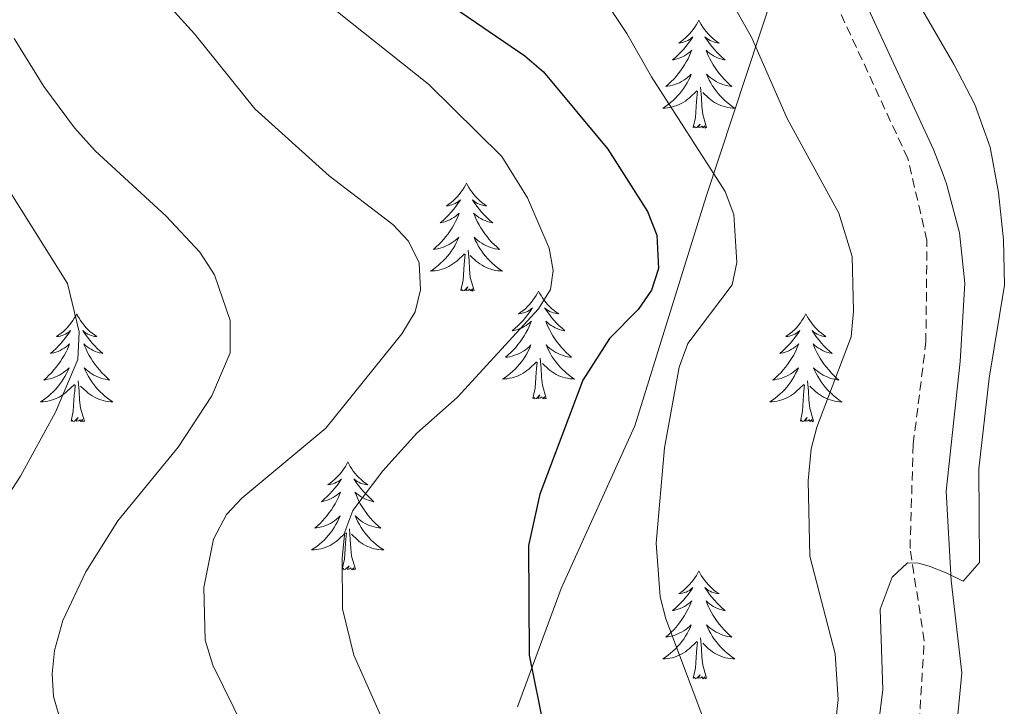
# Model space of a CAD drawing. Units: metres. Extents: x 616958 to 621463, y 4719772 to 4722818.
# Drawn here: x 619545 to 619654, y 4720400 to 4720476 of the extents above; entities that cross this region are included whole.
import ezdxf

# ---------------------------------------------------------------- set-up
doc = ezdxf.new("R2010")
doc.units = ezdxf.units.M
doc.header["$MEASUREMENT"] = 0
doc.linetypes.add('TRAZOSX2', pattern=[1.5, 1, -0.5])
for name, color, linetype, lineweight in [('Level 1', 19, 'Continuous', 0), ('Level 21', 19, 'Continuous', 0), ('Level 36', 19, 'Continuous', 40), ('Level 4', 36, 'Continuous', 30), ('Level 5', 36, 'Continuous', 0)]:
    doc.layers.add(name, color=color, linetype=linetype, lineweight=lineweight)

msp = doc.modelspace()

# ---------------------------------------------------------------- linework, layer by layer
at = {"layer": 'Level 1', "color": 19, "linetype": 'Continuous', "lineweight": 0, "ltscale": 0.5}
msp.add_polyline3d([(619636.76, 4720720.6, 775.71), (619604.41, 4720699.73, 767.49), (619584.62, 4720685.99, 761.12), (619575.85, 4720679.58, 758.02), (619577.91, 4720666.03, 756.14), (619590.87, 4720628.82, 757.9), (619603.27, 4720594.13, 766.42), (619614.72, 4720555.87, 768.03), (619623.6, 4720519.34, 764.98), (619627.59, 4720504.56, 764.66), (619628.91, 4720489.72, 763.65), (619628.49, 4720479.17, 761.56), (619621.07, 4720456.65, 753.78), (619613.2, 4720431.34, 753.23), (619605.05, 4720413.38, 751.23), (619600.24, 4720400.32, 749.21)], dxfattribs=at)
at = {"layer": 'Level 21', "color": 19, "linetype": 'TRAZOSX2', "lineweight": 0}
msp.add_polyline3d([(619644.6, 4720398.59, 766.04), (619645.15, 4720407.61, 765.23), (619643.58, 4720417.8, 765.23), (619643.93, 4720429.3, 764.42), (619645.33, 4720440.58, 764.42), (619645.45, 4720451.82, 763.6), (619643.33, 4720460.85, 763.6), (619632.8, 4720483.59, 763.6), (619622, 4720503.95, 764.42), (619612.24, 4720524.59, 764.42), (619606.51, 4720537.53, 766.04), (619604.87, 4720549.05, 766.04), (619607.16, 4720560.71, 766.04)], dxfattribs=at)
at = {"layer": 'Level 21', "color": 19, "linetype": 'Continuous', "lineweight": 0}
msp.add_polyline3d([(619648.67, 4720397.52, 766.08), (619649.29, 4720404.07, 765.92), (619648.11, 4720414.27, 765.14), (619647.58, 4720424.12, 764.89), (619649.12, 4720438.45, 764.33), (619649.63, 4720447.07, 763.53), (619649.05, 4720452.65, 763.31), (619647.61, 4720458.04, 763.25), (619647.22, 4720459.07, 763.27), (619646.18, 4720461.83, 763.6), (619635.49, 4720484.93, 763.6), (619624.69, 4720505.3, 764.42), (619614.97, 4720525.83, 764.42), (619609.43, 4720538.36, 766.04), (619607.92, 4720548.97, 766.04), (619610.14, 4720560.35, 766.04)], dxfattribs=at)
at = {"layer": 'Level 36', "color": 92, "linetype": 'Continuous', "lineweight": 0}
for points in [[(619620.27, 4720476.12), (619620.16, 4720475.9), (619620, 4720475.63), (619619.83, 4720475.36), (619619.65, 4720475.1), (619619.46, 4720474.86), (619619.25, 4720474.62), (619619.03, 4720474.39), (619618.8, 4720474.18), (619618.56, 4720473.97), (619618.31, 4720473.78), (619618.05, 4720473.6), (619618.25, 4720473.63), (619618.45, 4720473.67), (619618.65, 4720473.72), (619618.85, 4720473.79), (619619.04, 4720473.87), (619619.22, 4720473.97), (619619.39, 4720474.09), (619619.6, 4720474.28), (619619.56, 4720474.21), (619619.33, 4720473.87), (619619.08, 4720473.53), (619618.83, 4720473.2), (619618.56, 4720472.89), (619618.28, 4720472.58), (619617.99, 4720472.29), (619617.68, 4720472.01), (619617.37, 4720471.73), (619617.49, 4720471.76), (619617.74, 4720471.82), (619617.98, 4720471.89), (619618.22, 4720471.98), (619618.45, 4720472.08), (619618.67, 4720472.2), (619618.89, 4720472.33), (619619.1, 4720472.47), (619619.29, 4720472.63), (619619.48, 4720472.8), (619619.39, 4720472.58), (619619.24, 4720472.22), (619619.07, 4720471.86), (619618.88, 4720471.52), (619618.68, 4720471.18), (619618.47, 4720470.85), (619618.24, 4720470.52), (619618, 4720470.21), (619617.75, 4720469.91), (619617.49, 4720469.62), (619617.21, 4720469.34), (619616.93, 4720469.07), (619616.63, 4720468.81), (619616.82, 4720468.83), (619617.09, 4720468.88), (619617.35, 4720468.94), (619617.61, 4720469.02), (619617.87, 4720469.12), (619618.12, 4720469.22), (619618.36, 4720469.35), (619618.59, 4720469.49), (619618.82, 4720469.63), (619619.03, 4720469.8), (619619.24, 4720469.97), (619619.43, 4720470.16), (619619.29, 4720469.84)], [(619620.27, 4720476.12), (619620.38, 4720475.9), (619620.53, 4720475.63), (619620.7, 4720475.36), (619620.89, 4720475.1), (619621.08, 4720474.86), (619621.29, 4720474.62), (619621.51, 4720474.39), (619621.73, 4720474.18), (619621.97, 4720473.97), (619622.23, 4720473.78), (619622.49, 4720473.6), (619622.29, 4720473.63), (619622.08, 4720473.67), (619621.89, 4720473.72), (619621.69, 4720473.79), (619621.5, 4720473.87), (619621.32, 4720473.97), (619621.15, 4720474.09), (619620.94, 4720474.28), (619620.98, 4720474.21), (619621.21, 4720473.87), (619621.45, 4720473.53), (619621.71, 4720473.2), (619621.98, 4720472.89), (619622.26, 4720472.58), (619622.55, 4720472.29), (619622.85, 4720472.01), (619623.17, 4720471.73), (619623.04, 4720471.76), (619622.8, 4720471.82), (619622.55, 4720471.89), (619622.32, 4720471.98), (619622.09, 4720472.08), (619621.87, 4720472.2), (619621.65, 4720472.33), (619621.44, 4720472.47), (619621.25, 4720472.63), (619621.06, 4720472.8), (619621.15, 4720472.58), (619621.3, 4720472.22), (619621.47, 4720471.86), (619621.66, 4720471.52), (619621.86, 4720471.18), (619622.07, 4720470.85), (619622.3, 4720470.52), (619622.54, 4720470.21), (619622.79, 4720469.91), (619623.05, 4720469.62), (619623.33, 4720469.34), (619623.61, 4720469.07), (619623.91, 4720468.81), (619623.71, 4720468.83), (619623.45, 4720468.88), (619623.18, 4720468.94), (619622.93, 4720469.02), (619622.67, 4720469.12), (619622.42, 4720469.22), (619622.18, 4720469.35), (619621.95, 4720469.49), (619621.72, 4720469.63), (619621.51, 4720469.8), (619621.3, 4720469.97), (619621.11, 4720470.16), (619621.25, 4720469.84)], [(619619.29, 4720469.84), (619619.14, 4720469.51), (619618.97, 4720469.2), (619618.79, 4720468.9), (619618.59, 4720468.6), (619618.38, 4720468.31), (619618.15, 4720468.03), (619617.92, 4720467.77), (619617.67, 4720467.51), (619617.42, 4720467.26), (619617.15, 4720467.03), (619616.87, 4720466.81), (619616.58, 4720466.6), (619616.29, 4720466.41), (619616.55, 4720466.41), (619616.82, 4720466.44), (619617.08, 4720466.48), (619617.34, 4720466.54), (619617.59, 4720466.61), (619617.84, 4720466.7), (619618.09, 4720466.8), (619618.33, 4720466.92), (619618.55, 4720467.05), (619618.78, 4720467.19), (619618.99, 4720467.35), (619619.19, 4720467.52), (619620.04, 4720468.32)], [(619621.25, 4720469.84), (619621.4, 4720469.51), (619621.57, 4720469.2), (619621.75, 4720468.9), (619621.95, 4720468.6), (619622.16, 4720468.31), (619622.38, 4720468.03), (619622.62, 4720467.77), (619622.86, 4720467.51), (619623.12, 4720467.26), (619623.39, 4720467.03), (619623.67, 4720466.81), (619623.96, 4720466.6), (619624.25, 4720466.41), (619623.98, 4720466.41), (619623.72, 4720466.44), (619623.46, 4720466.48), (619623.2, 4720466.54), (619622.95, 4720466.61), (619622.69, 4720466.7), (619622.45, 4720466.8), (619622.21, 4720466.92), (619621.98, 4720467.05), (619621.76, 4720467.19), (619621.55, 4720467.35), (619621.35, 4720467.52), (619620.69, 4720468.14)], [(619619.65, 4720464.27), (619619.89, 4720465.39), (619620.01, 4720467.13), (619620.06, 4720467.56), (619620.12, 4720468.29)], [(619621.12, 4720464.27), (619620.69, 4720465.71), (619620.6, 4720466.61), (619620.55, 4720467.56), (619620.45, 4720468.73)], [(619621.12, 4720464.27), (619620.95, 4720464.2), (619620.93, 4720464.44), (619620.74, 4720464.22), (619620.62, 4720464.42), (619620.49, 4720464.31), (619620.23, 4720464.26), (619620.42, 4720464.65), (619620.04, 4720464.27), (619619.85, 4720464.22), (619619.81, 4720464.38), (619619.65, 4720464.27)], [(619594.61, 4720458.13), (619594.5, 4720457.92), (619594.35, 4720457.64), (619594.18, 4720457.37), (619593.99, 4720457.12), (619593.8, 4720456.87), (619593.59, 4720456.63), (619593.37, 4720456.41), (619593.15, 4720456.19), (619592.91, 4720455.99), (619592.65, 4720455.8), (619592.39, 4720455.62), (619592.59, 4720455.64), (619592.8, 4720455.68), (619592.99, 4720455.73), (619593.19, 4720455.8), (619593.38, 4720455.89), (619593.56, 4720455.99), (619593.73, 4720456.1), (619593.94, 4720456.29), (619593.9, 4720456.23), (619593.67, 4720455.88), (619593.43, 4720455.54), (619593.17, 4720455.22), (619592.9, 4720454.9), (619592.62, 4720454.6), (619592.33, 4720454.3), (619592.03, 4720454.02), (619591.71, 4720453.75), (619591.84, 4720453.77), (619592.08, 4720453.83), (619592.33, 4720453.9), (619592.56, 4720453.99), (619592.79, 4720454.09), (619593.01, 4720454.21), (619593.23, 4720454.34), (619593.44, 4720454.49), (619593.63, 4720454.65), (619593.82, 4720454.81), (619593.73, 4720454.59), (619593.58, 4720454.23), (619593.41, 4720453.88), (619593.22, 4720453.53), (619593.02, 4720453.19), (619592.81, 4720452.86), (619592.58, 4720452.54), (619592.34, 4720452.23), (619592.09, 4720451.92), (619591.83, 4720451.63), (619591.55, 4720451.35), (619591.27, 4720451.08), (619590.97, 4720450.82), (619591.17, 4720450.85), (619591.43, 4720450.89), (619591.7, 4720450.96), (619591.95, 4720451.04), (619592.21, 4720451.13), (619592.46, 4720451.24), (619592.7, 4720451.36), (619592.93, 4720451.5), (619593.16, 4720451.65), (619593.37, 4720451.81), (619593.58, 4720451.99), (619593.77, 4720452.18), (619593.63, 4720451.85)], [(619594.61, 4720458.13), (619594.72, 4720457.92), (619594.88, 4720457.64), (619595.05, 4720457.37), (619595.23, 4720457.12), (619595.42, 4720456.87), (619595.63, 4720456.63), (619595.85, 4720456.41), (619596.08, 4720456.19), (619596.32, 4720455.99), (619596.57, 4720455.8), (619596.83, 4720455.62), (619596.63, 4720455.64), (619596.43, 4720455.68), (619596.23, 4720455.73), (619596.03, 4720455.8), (619595.84, 4720455.89), (619595.66, 4720455.99), (619595.49, 4720456.1), (619595.28, 4720456.29), (619595.32, 4720456.23), (619595.55, 4720455.88), (619595.8, 4720455.54), (619596.05, 4720455.22), (619596.32, 4720454.9), (619596.6, 4720454.6), (619596.89, 4720454.3), (619597.2, 4720454.02), (619597.51, 4720453.75), (619597.39, 4720453.77), (619597.14, 4720453.83), (619596.9, 4720453.9), (619596.66, 4720453.99), (619596.43, 4720454.09), (619596.21, 4720454.21), (619595.99, 4720454.34), (619595.78, 4720454.49), (619595.59, 4720454.65), (619595.4, 4720454.81), (619595.49, 4720454.59), (619595.64, 4720454.23), (619595.81, 4720453.88), (619596, 4720453.53), (619596.2, 4720453.19), (619596.41, 4720452.86), (619596.64, 4720452.54), (619596.88, 4720452.23), (619597.13, 4720451.92), (619597.39, 4720451.63), (619597.67, 4720451.35), (619597.95, 4720451.08), (619598.25, 4720450.82), (619598.06, 4720450.85), (619597.79, 4720450.89), (619597.53, 4720450.96), (619597.27, 4720451.04), (619597.01, 4720451.13), (619596.76, 4720451.24), (619596.52, 4720451.36), (619596.29, 4720451.5), (619596.06, 4720451.65), (619595.85, 4720451.81), (619595.64, 4720451.99), (619595.45, 4720452.18), (619595.59, 4720451.85)], [(619593.63, 4720451.85), (619593.48, 4720451.53), (619593.31, 4720451.21), (619593.13, 4720450.91), (619592.93, 4720450.61), (619592.72, 4720450.33), (619592.5, 4720450.05), (619592.26, 4720449.78), (619592.02, 4720449.52), (619591.76, 4720449.28), (619591.49, 4720449.04), (619591.21, 4720448.82), (619590.92, 4720448.61), (619590.63, 4720448.42), (619590.9, 4720448.43), (619591.16, 4720448.45), (619591.42, 4720448.49), (619591.68, 4720448.55), (619591.93, 4720448.62), (619592.19, 4720448.71), (619592.43, 4720448.81), (619592.67, 4720448.93), (619592.9, 4720449.06), (619593.12, 4720449.21), (619593.33, 4720449.36), (619593.53, 4720449.53), (619594.38, 4720450.33)], [(619595.59, 4720451.85), (619595.74, 4720451.53), (619595.91, 4720451.21), (619596.09, 4720450.91), (619596.29, 4720450.61), (619596.5, 4720450.33), (619596.73, 4720450.05), (619596.96, 4720449.78), (619597.21, 4720449.52), (619597.46, 4720449.28), (619597.73, 4720449.04), (619598.01, 4720448.82), (619598.3, 4720448.61), (619598.59, 4720448.42), (619598.33, 4720448.43), (619598.06, 4720448.45), (619597.8, 4720448.49), (619597.54, 4720448.55), (619597.29, 4720448.62), (619597.04, 4720448.71), (619596.79, 4720448.81), (619596.55, 4720448.93), (619596.33, 4720449.06), (619596.1, 4720449.21), (619595.89, 4720449.36), (619595.69, 4720449.53), (619595.03, 4720450.15)], [(619593.99, 4720446.28), (619594.24, 4720447.4), (619594.35, 4720449.14), (619594.4, 4720449.58), (619594.46, 4720450.3)], [(619595.46, 4720446.28), (619595.03, 4720447.72), (619594.94, 4720448.63), (619594.9, 4720449.58), (619594.79, 4720450.74)], [(619595.46, 4720446.28), (619595.29, 4720446.22), (619595.27, 4720446.45), (619595.08, 4720446.23), (619594.96, 4720446.44), (619594.84, 4720446.33), (619594.57, 4720446.27), (619594.76, 4720446.67), (619594.38, 4720446.29), (619594.19, 4720446.23), (619594.15, 4720446.39), (619593.99, 4720446.28)], [(619602.57, 4720446.22), (619602.46, 4720446), (619602.31, 4720445.72), (619602.14, 4720445.46), (619601.95, 4720445.2), (619601.76, 4720444.95), (619601.55, 4720444.71), (619601.33, 4720444.49), (619601.11, 4720444.27), (619600.87, 4720444.07), (619600.61, 4720443.88), (619600.35, 4720443.7), (619600.55, 4720443.72), (619600.76, 4720443.76), (619600.95, 4720443.81), (619601.15, 4720443.88), (619601.34, 4720443.97), (619601.52, 4720444.07), (619601.69, 4720444.18), (619601.9, 4720444.37), (619601.86, 4720444.31), (619601.63, 4720443.96), (619601.39, 4720443.63), (619601.13, 4720443.3), (619600.86, 4720442.98), (619600.58, 4720442.68), (619600.29, 4720442.38), (619599.99, 4720442.1), (619599.67, 4720441.83), (619599.8, 4720441.85), (619600.04, 4720441.91), (619600.29, 4720441.98), (619600.52, 4720442.07), (619600.75, 4720442.17), (619600.97, 4720442.29), (619601.19, 4720442.42), (619601.4, 4720442.57), (619601.59, 4720442.73), (619601.78, 4720442.9), (619601.69, 4720442.67), (619601.54, 4720442.31), (619601.37, 4720441.96), (619601.18, 4720441.61), (619600.98, 4720441.27), (619600.77, 4720440.94), (619600.54, 4720440.62), (619600.3, 4720440.31), (619600.05, 4720440), (619599.79, 4720439.71), (619599.51, 4720439.43), (619599.23, 4720439.16), (619598.93, 4720438.9), (619599.13, 4720438.93), (619599.39, 4720438.97), (619599.66, 4720439.04), (619599.91, 4720439.12), (619600.17, 4720439.21), (619600.42, 4720439.32), (619600.66, 4720439.44), (619600.89, 4720439.58), (619601.12, 4720439.73), (619601.33, 4720439.89), (619601.54, 4720440.07), (619601.73, 4720440.26), (619601.59, 4720439.93)], [(619602.57, 4720446.22), (619602.68, 4720446), (619602.84, 4720445.72), (619603.01, 4720445.46), (619603.19, 4720445.2), (619603.38, 4720444.95), (619603.59, 4720444.71), (619603.81, 4720444.49), (619604.04, 4720444.27), (619604.28, 4720444.07), (619604.53, 4720443.88), (619604.79, 4720443.7), (619604.59, 4720443.72), (619604.39, 4720443.76), (619604.19, 4720443.81), (619603.99, 4720443.88), (619603.8, 4720443.97), (619603.62, 4720444.07), (619603.45, 4720444.18), (619603.24, 4720444.37), (619603.28, 4720444.31), (619603.51, 4720443.96), (619603.76, 4720443.63), (619604.01, 4720443.3), (619604.28, 4720442.98), (619604.56, 4720442.68), (619604.85, 4720442.38), (619605.16, 4720442.1), (619605.47, 4720441.83), (619605.35, 4720441.85), (619605.1, 4720441.91), (619604.86, 4720441.98), (619604.62, 4720442.07), (619604.39, 4720442.17), (619604.17, 4720442.29), (619603.95, 4720442.42), (619603.74, 4720442.57), (619603.55, 4720442.73), (619603.36, 4720442.9), (619603.45, 4720442.67), (619603.6, 4720442.31), (619603.77, 4720441.96), (619603.96, 4720441.61), (619604.16, 4720441.27), (619604.37, 4720440.94), (619604.6, 4720440.62), (619604.84, 4720440.31), (619605.09, 4720440), (619605.35, 4720439.71), (619605.63, 4720439.43), (619605.91, 4720439.16), (619606.21, 4720438.9), (619606.02, 4720438.93), (619605.75, 4720438.97), (619605.49, 4720439.04), (619605.23, 4720439.12), (619604.97, 4720439.21), (619604.72, 4720439.32), (619604.48, 4720439.44), (619604.25, 4720439.58), (619604.02, 4720439.73), (619603.81, 4720439.89), (619603.6, 4720440.07), (619603.41, 4720440.26), (619603.55, 4720439.93)], [(619551.58, 4720443.71), (619551.47, 4720443.49), (619551.31, 4720443.21), (619551.15, 4720442.95), (619550.97, 4720442.69), (619550.77, 4720442.44), (619550.56, 4720442.21), (619550.35, 4720441.98), (619550.11, 4720441.76), (619549.87, 4720441.56), (619549.62, 4720441.37), (619549.36, 4720441.19), (619549.56, 4720441.21), (619549.77, 4720441.25), (619549.97, 4720441.31), (619550.16, 4720441.38), (619550.35, 4720441.46), (619550.53, 4720441.56), (619550.7, 4720441.67), (619550.91, 4720441.86), (619550.87, 4720441.8), (619550.64, 4720441.45), (619550.39, 4720441.12), (619550.14, 4720440.79), (619549.87, 4720440.47), (619549.59, 4720440.17), (619549.3, 4720439.88), (619549, 4720439.59), (619548.68, 4720439.32), (619548.81, 4720439.35), (619549.05, 4720439.4), (619549.29, 4720439.48), (619549.53, 4720439.56), (619549.76, 4720439.67), (619549.99, 4720439.79), (619550.2, 4720439.92), (619550.41, 4720440.06), (619550.61, 4720440.22), (619550.79, 4720440.39), (619550.7, 4720440.17), (619550.55, 4720439.81), (619550.38, 4720439.45), (619550.19, 4720439.1), (619549.99, 4720438.76), (619549.78, 4720438.43), (619549.55, 4720438.11), (619549.31, 4720437.8), (619549.06, 4720437.5), (619548.8, 4720437.2), (619548.52, 4720436.92), (619548.24, 4720436.65), (619547.94, 4720436.39), (619548.14, 4720436.42), (619548.4, 4720436.47), (619548.67, 4720436.53), (619548.93, 4720436.61), (619549.18, 4720436.7), (619549.43, 4720436.81), (619549.67, 4720436.93), (619549.9, 4720437.07), (619550.13, 4720437.22), (619550.34, 4720437.39), (619550.55, 4720437.56), (619550.75, 4720437.75), (619550.6, 4720437.42)], [(619551.58, 4720443.71), (619551.69, 4720443.49), (619551.85, 4720443.21), (619552.01, 4720442.95), (619552.2, 4720442.69), (619552.39, 4720442.44), (619552.6, 4720442.21), (619552.82, 4720441.98), (619553.05, 4720441.76), (619553.29, 4720441.56), (619553.54, 4720441.37), (619553.8, 4720441.19), (619553.6, 4720441.21), (619553.4, 4720441.25), (619553.2, 4720441.31), (619553, 4720441.38), (619552.81, 4720441.46), (619552.63, 4720441.56), (619552.46, 4720441.67), (619552.25, 4720441.86), (619552.29, 4720441.8), (619552.52, 4720441.45), (619552.77, 4720441.12), (619553.02, 4720440.79), (619553.29, 4720440.47), (619553.57, 4720440.17), (619553.86, 4720439.88), (619554.17, 4720439.59), (619554.48, 4720439.32), (619554.35, 4720439.35), (619554.11, 4720439.4), (619553.87, 4720439.48), (619553.63, 4720439.56), (619553.4, 4720439.67), (619553.18, 4720439.79), (619552.96, 4720439.92), (619552.75, 4720440.06), (619552.56, 4720440.22), (619552.37, 4720440.39), (619552.46, 4720440.17), (619552.61, 4720439.81), (619552.79, 4720439.45), (619552.97, 4720439.1), (619553.17, 4720438.76), (619553.38, 4720438.43), (619553.61, 4720438.11), (619553.85, 4720437.8), (619554.1, 4720437.5), (619554.36, 4720437.2), (619554.64, 4720436.92), (619554.93, 4720436.65), (619555.22, 4720436.39), (619555.03, 4720436.42), (619554.76, 4720436.47), (619554.5, 4720436.53), (619554.24, 4720436.61), (619553.98, 4720436.7), (619553.73, 4720436.81), (619553.49, 4720436.93), (619553.26, 4720437.07), (619553.03, 4720437.22), (619552.82, 4720437.39), (619552.61, 4720437.56), (619552.42, 4720437.75), (619552.56, 4720437.42)], [(619632.09, 4720443.71), (619631.97, 4720443.49), (619631.82, 4720443.21), (619631.65, 4720442.95), (619631.47, 4720442.69), (619631.28, 4720442.44), (619631.07, 4720442.21), (619630.85, 4720441.98), (619630.62, 4720441.76), (619630.38, 4720441.56), (619630.13, 4720441.37), (619629.87, 4720441.19), (619630.07, 4720441.21), (619630.27, 4720441.25), (619630.47, 4720441.31), (619630.67, 4720441.38), (619630.85, 4720441.46), (619631.03, 4720441.56), (619631.21, 4720441.67), (619631.41, 4720441.86), (619631.37, 4720441.8), (619631.14, 4720441.45), (619630.9, 4720441.12), (619630.64, 4720440.79), (619630.38, 4720440.47), (619630.1, 4720440.17), (619629.8, 4720439.88), (619629.5, 4720439.59), (619629.19, 4720439.32), (619629.31, 4720439.35), (619629.56, 4720439.4), (619629.8, 4720439.48), (619630.04, 4720439.56), (619630.27, 4720439.67), (619630.49, 4720439.79), (619630.71, 4720439.92), (619630.91, 4720440.06), (619631.11, 4720440.22), (619631.3, 4720440.39), (619631.21, 4720440.17), (619631.05, 4720439.81), (619630.88, 4720439.45), (619630.7, 4720439.1), (619630.5, 4720438.76), (619630.29, 4720438.43), (619630.06, 4720438.11), (619629.82, 4720437.8), (619629.57, 4720437.5), (619629.3, 4720437.2), (619629.03, 4720436.92), (619628.74, 4720436.65), (619628.45, 4720436.39), (619628.64, 4720436.42), (619628.91, 4720436.47), (619629.17, 4720436.53), (619629.43, 4720436.61), (619629.69, 4720436.7), (619629.93, 4720436.81), (619630.17, 4720436.93), (619630.41, 4720437.07), (619630.63, 4720437.22), (619630.85, 4720437.39), (619631.05, 4720437.56), (619631.25, 4720437.75), (619631.11, 4720437.42)], [(619632.09, 4720443.71), (619632.2, 4720443.49), (619632.35, 4720443.21), (619632.52, 4720442.95), (619632.7, 4720442.69), (619632.9, 4720442.44), (619633.1, 4720442.21), (619633.32, 4720441.98), (619633.55, 4720441.76), (619633.79, 4720441.56), (619634.04, 4720441.37), (619634.3, 4720441.19), (619634.1, 4720441.21), (619633.9, 4720441.25), (619633.7, 4720441.31), (619633.51, 4720441.38), (619633.32, 4720441.46), (619633.14, 4720441.56), (619632.96, 4720441.67), (619632.76, 4720441.86), (619632.8, 4720441.8), (619633.03, 4720441.45), (619633.27, 4720441.12), (619633.53, 4720440.79), (619633.8, 4720440.47), (619634.08, 4720440.17), (619634.37, 4720439.88), (619634.67, 4720439.59), (619634.98, 4720439.32), (619634.86, 4720439.35), (619634.61, 4720439.4), (619634.37, 4720439.48), (619634.14, 4720439.56), (619633.91, 4720439.67), (619633.68, 4720439.79), (619633.47, 4720439.92), (619633.26, 4720440.06), (619633.06, 4720440.22), (619632.87, 4720440.39), (619632.96, 4720440.17), (619633.12, 4720439.81), (619633.29, 4720439.45), (619633.47, 4720439.1), (619633.67, 4720438.76), (619633.89, 4720438.43), (619634.11, 4720438.11), (619634.35, 4720437.8), (619634.6, 4720437.5), (619634.87, 4720437.2), (619635.14, 4720436.92), (619635.43, 4720436.65), (619635.73, 4720436.39), (619635.53, 4720436.42), (619635.26, 4720436.47), (619635, 4720436.53), (619634.74, 4720436.61), (619634.49, 4720436.7), (619634.24, 4720436.81), (619634, 4720436.93), (619633.76, 4720437.07), (619633.54, 4720437.22), (619633.32, 4720437.39), (619633.12, 4720437.56), (619632.92, 4720437.75), (619633.06, 4720437.42)], [(619601.59, 4720439.93), (619601.44, 4720439.61), (619601.27, 4720439.3), (619601.09, 4720438.99), (619600.89, 4720438.69), (619600.68, 4720438.41), (619600.46, 4720438.13), (619600.22, 4720437.86), (619599.98, 4720437.6), (619599.72, 4720437.36), (619599.45, 4720437.12), (619599.17, 4720436.9), (619598.88, 4720436.69), (619598.59, 4720436.5), (619598.86, 4720436.51), (619599.12, 4720436.53), (619599.38, 4720436.58), (619599.64, 4720436.63), (619599.89, 4720436.71), (619600.15, 4720436.79), (619600.39, 4720436.89), (619600.63, 4720437.01), (619600.86, 4720437.14), (619601.08, 4720437.29), (619601.29, 4720437.45), (619601.49, 4720437.61), (619602.34, 4720438.41)], [(619603.55, 4720439.93), (619603.7, 4720439.61), (619603.87, 4720439.3), (619604.05, 4720438.99), (619604.25, 4720438.69), (619604.46, 4720438.41), (619604.69, 4720438.13), (619604.92, 4720437.86), (619605.17, 4720437.6), (619605.42, 4720437.36), (619605.69, 4720437.12), (619605.97, 4720436.9), (619606.26, 4720436.69), (619606.55, 4720436.5), (619606.29, 4720436.51), (619606.02, 4720436.53), (619605.76, 4720436.58), (619605.5, 4720436.63), (619605.25, 4720436.71), (619605, 4720436.79), (619604.75, 4720436.89), (619604.51, 4720437.01), (619604.29, 4720437.14), (619604.06, 4720437.29), (619603.85, 4720437.45), (619603.65, 4720437.61), (619602.99, 4720438.23)], [(619601.95, 4720434.37), (619602.2, 4720435.48), (619602.31, 4720437.23), (619602.36, 4720437.66), (619602.42, 4720438.38)], [(619603.42, 4720434.37), (619602.99, 4720435.81), (619602.9, 4720436.71), (619602.86, 4720437.66), (619602.75, 4720438.82)], [(619550.6, 4720437.42), (619550.45, 4720437.1), (619550.28, 4720436.79), (619550.1, 4720436.48), (619549.9, 4720436.19), (619549.69, 4720435.9), (619549.47, 4720435.62), (619549.23, 4720435.35), (619548.99, 4720435.09), (619548.73, 4720434.85), (619548.46, 4720434.61), (619548.18, 4720434.39), (619547.89, 4720434.18), (619547.6, 4720433.99), (619547.87, 4720434), (619548.13, 4720434.03), (619548.39, 4720434.07), (619548.65, 4720434.13), (619548.91, 4720434.2), (619549.15, 4720434.28), (619549.4, 4720434.39), (619549.64, 4720434.5), (619549.87, 4720434.63), (619550.09, 4720434.78), (619550.3, 4720434.94), (619550.51, 4720435.11), (619551.35, 4720435.91)], [(619552.56, 4720437.42), (619552.71, 4720437.1), (619552.88, 4720436.79), (619553.07, 4720436.48), (619553.26, 4720436.19), (619553.47, 4720435.9), (619553.69, 4720435.62), (619553.93, 4720435.35), (619554.18, 4720435.09), (619554.43, 4720434.85), (619554.7, 4720434.61), (619554.98, 4720434.39), (619555.27, 4720434.18), (619555.56, 4720433.99), (619555.3, 4720434), (619555.03, 4720434.03), (619554.77, 4720434.07), (619554.51, 4720434.13), (619554.26, 4720434.2), (619554.01, 4720434.28), (619553.76, 4720434.39), (619553.53, 4720434.5), (619553.29, 4720434.63), (619553.07, 4720434.78), (619552.86, 4720434.94), (619552.66, 4720435.11), (619552, 4720435.73)], [(619631.11, 4720437.42), (619630.95, 4720437.1), (619630.79, 4720436.79), (619630.6, 4720436.48), (619630.41, 4720436.19), (619630.19, 4720435.9), (619629.97, 4720435.62), (619629.74, 4720435.35), (619629.49, 4720435.09), (619629.23, 4720434.85), (619628.96, 4720434.61), (619628.69, 4720434.39), (619628.4, 4720434.18), (619628.11, 4720433.99), (619628.37, 4720434), (619628.63, 4720434.03), (619628.9, 4720434.07), (619629.15, 4720434.13), (619629.41, 4720434.2), (619629.66, 4720434.28), (619629.9, 4720434.39), (619630.14, 4720434.5), (619630.37, 4720434.63), (619630.59, 4720434.78), (619630.81, 4720434.94), (619631.01, 4720435.11), (619631.86, 4720435.91)], [(619633.06, 4720437.42), (619633.22, 4720437.1), (619633.39, 4720436.79), (619633.57, 4720436.48), (619633.77, 4720436.19), (619633.98, 4720435.9), (619634.2, 4720435.62), (619634.43, 4720435.35), (619634.68, 4720435.09), (619634.94, 4720434.85), (619635.21, 4720434.61), (619635.49, 4720434.39), (619635.77, 4720434.18), (619636.07, 4720433.99), (619635.8, 4720434), (619635.54, 4720434.03), (619635.27, 4720434.07), (619635.02, 4720434.13), (619634.76, 4720434.2), (619634.51, 4720434.28), (619634.27, 4720434.39), (619634.03, 4720434.5), (619633.8, 4720434.63), (619633.58, 4720434.78), (619633.37, 4720434.94), (619633.16, 4720435.11), (619632.5, 4720435.73)], [(619550.96, 4720431.86), (619551.21, 4720432.97), (619551.32, 4720434.72), (619551.37, 4720435.15), (619551.43, 4720435.87)], [(619552.43, 4720431.86), (619552, 4720433.3), (619551.91, 4720434.2), (619551.87, 4720435.15), (619551.76, 4720436.31)], [(619631.47, 4720431.86), (619631.71, 4720432.97), (619631.83, 4720434.72), (619631.87, 4720435.15), (619631.94, 4720435.87)], [(619632.94, 4720431.86), (619632.51, 4720433.3), (619632.42, 4720434.2), (619632.37, 4720435.15), (619632.27, 4720436.31)], [(619603.42, 4720434.37), (619603.25, 4720434.3), (619603.23, 4720434.54), (619603.04, 4720434.31), (619602.92, 4720434.52), (619602.8, 4720434.41), (619602.53, 4720434.35), (619602.72, 4720434.75), (619602.34, 4720434.37), (619602.15, 4720434.31), (619602.11, 4720434.48), (619601.95, 4720434.37)], [(619552.43, 4720431.86), (619552.26, 4720431.79), (619552.24, 4720432.03), (619552.05, 4720431.81), (619551.93, 4720432.01), (619551.81, 4720431.9), (619551.54, 4720431.85), (619551.73, 4720432.24), (619551.35, 4720431.86), (619551.16, 4720431.81), (619551.12, 4720431.97), (619550.96, 4720431.86)], [(619632.94, 4720431.86), (619632.76, 4720431.79), (619632.74, 4720432.03), (619632.55, 4720431.81), (619632.43, 4720432.01), (619632.31, 4720431.9), (619632.04, 4720431.85), (619632.24, 4720432.24), (619631.85, 4720431.86), (619631.66, 4720431.81), (619631.62, 4720431.97), (619631.47, 4720431.86)], [(619581.5, 4720427.35), (619581.39, 4720427.13), (619581.24, 4720426.85), (619581.07, 4720426.59), (619580.89, 4720426.33), (619580.69, 4720426.08), (619580.49, 4720425.85), (619580.27, 4720425.62), (619580.04, 4720425.4), (619579.8, 4720425.2), (619579.55, 4720425.01), (619579.29, 4720424.83), (619579.49, 4720424.85), (619579.69, 4720424.89), (619579.89, 4720424.95), (619580.08, 4720425.02), (619580.27, 4720425.1), (619580.45, 4720425.2), (619580.63, 4720425.31), (619580.83, 4720425.5), (619580.79, 4720425.44), (619580.56, 4720425.09), (619580.32, 4720424.76), (619580.06, 4720424.43), (619579.79, 4720424.11), (619579.51, 4720423.81), (619579.22, 4720423.52), (619578.92, 4720423.23), (619578.61, 4720422.96), (619578.73, 4720422.99), (619578.97, 4720423.04), (619579.22, 4720423.12), (619579.45, 4720423.2), (619579.68, 4720423.31), (619579.91, 4720423.43), (619580.12, 4720423.56), (619580.33, 4720423.7), (619580.53, 4720423.86), (619580.71, 4720424.03), (619580.63, 4720423.81), (619580.47, 4720423.45), (619580.3, 4720423.09), (619580.11, 4720422.74), (619579.91, 4720422.4), (619579.7, 4720422.07), (619579.47, 4720421.75), (619579.24, 4720421.44), (619578.99, 4720421.14), (619578.72, 4720420.85), (619578.45, 4720420.56), (619578.16, 4720420.29), (619577.86, 4720420.04), (619578.06, 4720420.06), (619578.33, 4720420.11), (619578.59, 4720420.17), (619578.85, 4720420.25), (619579.1, 4720420.34), (619579.35, 4720420.45), (619579.59, 4720420.57), (619579.83, 4720420.71), (619580.05, 4720420.86), (619580.27, 4720421.03), (619580.47, 4720421.2), (619580.67, 4720421.39), (619580.53, 4720421.06)], [(619581.5, 4720427.35), (619581.61, 4720427.13), (619581.77, 4720426.85), (619581.94, 4720426.59), (619582.12, 4720426.33), (619582.31, 4720426.08), (619582.52, 4720425.85), (619582.74, 4720425.62), (619582.97, 4720425.4), (619583.21, 4720425.2), (619583.46, 4720425.01), (619583.72, 4720424.83), (619583.52, 4720424.85), (619583.32, 4720424.89), (619583.12, 4720424.95), (619582.92, 4720425.02), (619582.73, 4720425.1), (619582.55, 4720425.2), (619582.38, 4720425.31), (619582.17, 4720425.5), (619582.22, 4720425.44), (619582.45, 4720425.09), (619582.69, 4720424.76), (619582.95, 4720424.43), (619583.21, 4720424.11), (619583.49, 4720423.81), (619583.79, 4720423.52), (619584.09, 4720423.23), (619584.4, 4720422.96), (619584.28, 4720422.99), (619584.03, 4720423.04), (619583.79, 4720423.12), (619583.55, 4720423.2), (619583.32, 4720423.31), (619583.1, 4720423.43), (619582.88, 4720423.56), (619582.68, 4720423.7), (619582.48, 4720423.86), (619582.29, 4720424.03), (619582.38, 4720423.81), (619582.54, 4720423.45), (619582.71, 4720423.09), (619582.89, 4720422.74), (619583.09, 4720422.4), (619583.3, 4720422.07), (619583.53, 4720421.75), (619583.77, 4720421.44), (619584.02, 4720421.14), (619584.29, 4720420.84), (619584.56, 4720420.56), (619584.85, 4720420.29), (619585.14, 4720420.03), (619584.95, 4720420.06), (619584.68, 4720420.11), (619584.42, 4720420.17), (619584.16, 4720420.25), (619583.9, 4720420.34), (619583.66, 4720420.45), (619583.41, 4720420.57), (619583.18, 4720420.71), (619582.96, 4720420.86), (619582.74, 4720421.03), (619582.53, 4720421.2), (619582.34, 4720421.39), (619582.48, 4720421.06)], [(619580.53, 4720421.06), (619580.37, 4720420.74), (619580.2, 4720420.43), (619580.02, 4720420.12), (619579.82, 4720419.83), (619579.61, 4720419.54), (619579.39, 4720419.26), (619579.15, 4720418.99), (619578.91, 4720418.73), (619578.65, 4720418.49), (619578.38, 4720418.26), (619578.1, 4720418.03), (619577.81, 4720417.83), (619577.52, 4720417.63), (619577.79, 4720417.64), (619578.05, 4720417.67), (619578.31, 4720417.71), (619578.57, 4720417.77), (619578.83, 4720417.84), (619579.08, 4720417.93), (619579.32, 4720418.03), (619579.56, 4720418.14), (619579.79, 4720418.27), (619580.01, 4720418.42), (619580.22, 4720418.58), (619580.43, 4720418.75), (619581.27, 4720419.54)], [(619582.48, 4720421.06), (619582.63, 4720420.74), (619582.8, 4720420.43), (619582.99, 4720420.12), (619583.18, 4720419.83), (619583.39, 4720419.54), (619583.62, 4720419.26), (619583.85, 4720418.99), (619584.1, 4720418.73), (619584.36, 4720418.49), (619584.62, 4720418.26), (619584.9, 4720418.03), (619585.19, 4720417.83), (619585.48, 4720417.63), (619585.22, 4720417.64), (619584.95, 4720417.67), (619584.69, 4720417.71), (619584.43, 4720417.77), (619584.18, 4720417.84), (619583.93, 4720417.93), (619583.68, 4720418.03), (619583.45, 4720418.14), (619583.22, 4720418.27), (619582.99, 4720418.42), (619582.78, 4720418.58), (619582.58, 4720418.75), (619581.92, 4720419.37)], [(619580.88, 4720415.5), (619581.13, 4720416.62), (619581.24, 4720418.36), (619581.29, 4720418.79), (619581.35, 4720419.51)], [(619582.35, 4720415.5), (619581.92, 4720416.94), (619581.83, 4720417.84), (619581.79, 4720418.79), (619581.69, 4720419.95)], [(619582.35, 4720415.5), (619582.18, 4720415.43), (619582.16, 4720415.67), (619581.97, 4720415.45), (619581.85, 4720415.65), (619581.73, 4720415.54), (619581.46, 4720415.49), (619581.65, 4720415.88), (619581.27, 4720415.5), (619581.08, 4720415.45), (619581.04, 4720415.61), (619580.88, 4720415.5)], [(619620.27, 4720415.32), (619620.16, 4720415.1), (619620, 4720414.83), (619619.83, 4720414.56), (619619.65, 4720414.31), (619619.46, 4720414.06), (619619.25, 4720413.82), (619619.03, 4720413.59), (619618.8, 4720413.38), (619618.56, 4720413.17), (619618.31, 4720412.98), (619618.05, 4720412.81), (619618.25, 4720412.83), (619618.45, 4720412.87), (619618.65, 4720412.92), (619618.85, 4720412.99), (619619.04, 4720413.08), (619619.22, 4720413.17), (619619.39, 4720413.29), (619619.6, 4720413.48), (619619.55, 4720413.41), (619619.33, 4720413.07), (619619.08, 4720412.73), (619618.83, 4720412.41), (619618.56, 4720412.09), (619618.28, 4720411.79), (619617.99, 4720411.49), (619617.68, 4720411.21), (619617.37, 4720410.94), (619617.49, 4720410.96), (619617.74, 4720411.02), (619617.98, 4720411.09), (619618.22, 4720411.18), (619618.45, 4720411.28), (619618.67, 4720411.4), (619618.89, 4720411.53), (619619.09, 4720411.68), (619619.29, 4720411.83), (619619.48, 4720412), (619619.39, 4720411.78), (619619.23, 4720411.42), (619619.06, 4720411.07), (619618.88, 4720410.72), (619618.68, 4720410.38), (619618.47, 4720410.05), (619618.24, 4720409.73), (619618, 4720409.41), (619617.75, 4720409.11), (619617.49, 4720408.82), (619617.21, 4720408.54), (619616.92, 4720408.27), (619616.63, 4720408.01), (619616.82, 4720408.03), (619617.09, 4720408.08), (619617.35, 4720408.15), (619617.61, 4720408.22), (619617.87, 4720408.32), (619618.11, 4720408.43), (619618.36, 4720408.55), (619618.59, 4720408.69), (619618.81, 4720408.84), (619619.03, 4720409), (619619.24, 4720409.18), (619619.43, 4720409.37), (619619.29, 4720409.04)], [(619620.27, 4720415.32), (619620.38, 4720415.1), (619620.53, 4720414.83), (619620.7, 4720414.56), (619620.88, 4720414.31), (619621.08, 4720414.06), (619621.29, 4720413.82), (619621.5, 4720413.59), (619621.73, 4720413.38), (619621.97, 4720413.17), (619622.23, 4720412.98), (619622.49, 4720412.81), (619622.29, 4720412.83), (619622.08, 4720412.87), (619621.88, 4720412.92), (619621.69, 4720412.99), (619621.5, 4720413.08), (619621.32, 4720413.17), (619621.15, 4720413.29), (619620.94, 4720413.48), (619620.98, 4720413.41), (619621.21, 4720413.07), (619621.45, 4720412.73), (619621.71, 4720412.41), (619621.98, 4720412.09), (619622.26, 4720411.79), (619622.55, 4720411.49), (619622.85, 4720411.21), (619623.17, 4720410.94), (619623.04, 4720410.96), (619622.8, 4720411.02), (619622.55, 4720411.09), (619622.32, 4720411.18), (619622.09, 4720411.28), (619621.86, 4720411.4), (619621.65, 4720411.53), (619621.44, 4720411.68), (619621.24, 4720411.83), (619621.06, 4720412), (619621.15, 4720411.78), (619621.3, 4720411.42), (619621.47, 4720411.07), (619621.66, 4720410.72), (619621.86, 4720410.38), (619622.07, 4720410.05), (619622.3, 4720409.73), (619622.53, 4720409.41), (619622.79, 4720409.11), (619623.05, 4720408.82), (619623.33, 4720408.54), (619623.61, 4720408.27), (619623.91, 4720408.01), (619623.71, 4720408.03), (619623.45, 4720408.08), (619623.18, 4720408.15), (619622.92, 4720408.22), (619622.67, 4720408.32), (619622.42, 4720408.43), (619622.18, 4720408.55), (619621.95, 4720408.69), (619621.72, 4720408.84), (619621.51, 4720409), (619621.3, 4720409.18), (619621.1, 4720409.37), (619621.25, 4720409.04)], [(619619.29, 4720409.04), (619619.14, 4720408.72), (619618.97, 4720408.4), (619618.78, 4720408.1), (619618.59, 4720407.8), (619618.38, 4720407.51), (619618.15, 4720407.23), (619617.92, 4720406.97), (619617.67, 4720406.71), (619617.41, 4720406.46), (619617.15, 4720406.23), (619616.87, 4720406), (619616.58, 4720405.8), (619616.29, 4720405.61), (619616.55, 4720405.62), (619616.82, 4720405.64), (619617.08, 4720405.68), (619617.34, 4720405.74), (619617.59, 4720405.81), (619617.84, 4720405.9), (619618.09, 4720406), (619618.32, 4720406.12), (619618.55, 4720406.25), (619618.78, 4720406.39), (619618.99, 4720406.55), (619619.19, 4720406.72), (619620.04, 4720407.52)], [(619621.25, 4720409.04), (619621.4, 4720408.72), (619621.57, 4720408.4), (619621.75, 4720408.1), (619621.95, 4720407.8), (619622.16, 4720407.51), (619622.38, 4720407.23), (619622.62, 4720406.97), (619622.86, 4720406.71), (619623.12, 4720406.46), (619623.39, 4720406.23), (619623.67, 4720406.01), (619623.96, 4720405.8), (619624.25, 4720405.61), (619623.98, 4720405.62), (619623.72, 4720405.64), (619623.46, 4720405.68), (619623.2, 4720405.74), (619622.94, 4720405.81), (619622.69, 4720405.9), (619622.45, 4720406), (619622.21, 4720406.12), (619621.98, 4720406.25), (619621.76, 4720406.39), (619621.55, 4720406.55), (619621.34, 4720406.72), (619620.69, 4720407.34)], [(619619.65, 4720403.47), (619619.89, 4720404.59), (619620.01, 4720406.33), (619620.05, 4720406.77), (619620.12, 4720407.49)], [(619621.12, 4720403.47), (619620.69, 4720404.91), (619620.6, 4720405.82), (619620.55, 4720406.77), (619620.45, 4720407.93)], [(619621.12, 4720403.47), (619620.95, 4720403.41), (619620.93, 4720403.64), (619620.74, 4720403.42), (619620.61, 4720403.63), (619620.49, 4720403.52), (619620.22, 4720403.46), (619620.42, 4720403.86), (619620.03, 4720403.48), (619619.85, 4720403.42), (619619.81, 4720403.58), (619619.65, 4720403.47)]]:
    msp.add_lwpolyline(points, dxfattribs=at)
at = {"layer": 'Level 4', "color": 36, "linetype": 'Continuous', "lineweight": 30}
msp.add_polyline3d([(619592.47, 4720478.02, 750), (619601.05, 4720472.17, 750), (619603.13, 4720470.4, 750), (619610.23, 4720461.87, 750), (619614.58, 4720454.99, 750), (619615.63, 4720452.38, 750), (619615.8, 4720448.72, 750), (619615.04, 4720446.32, 750), (619613.55, 4720444.18, 750), (619610.41, 4720440.98, 750), (619607.46, 4720436.38, 750), (619602.7, 4720423.78, 750), (619601.46, 4720418.13, 750), (619601.55, 4720406.02, 750), (619604.86, 4720389.68, 750)], dxfattribs=at)
at = {"layer": 'Level 5', "color": 36, "linetype": 'Continuous', "lineweight": 0}
for points in [[(619635.35, 4720398.43, 760), (619635.66, 4720401.11, 760), (619635.33, 4720406.17, 760), (619632.53, 4720416.95, 760), (619632.34, 4720425.25, 760), (619632.66, 4720428.79, 760), (619633.29, 4720431.2, 760), (619637.09, 4720441.15, 760), (619637.35, 4720444.01, 760), (619637.19, 4720450.04, 760), (619635.71, 4720454.82, 760), (619630.02, 4720465.27, 760), (619626.09, 4720474.25, 760), (619620.65, 4720483.81, 760), (619614.47, 4720495.85, 760), (619610.89, 4720501.87, 760), (619608.17, 4720507.55, 760), (619603.37, 4720515.36, 760), (619590.53, 4720533.52, 760), (619587.73, 4720538.1, 760), (619586.37, 4720541.11, 760), (619585.79, 4720543.56, 760), (619586.08, 4720549.03, 760), (619587.94, 4720554.63, 760)], [(619620.82, 4720398.86, 755), (619616.61, 4720410.01, 755), (619616.01, 4720412.44, 755), (619615.54, 4720418.38, 755), (619616.47, 4720428.89, 755), (619618.08, 4720437.83, 755), (619619.06, 4720440.41, 755), (619623.93, 4720446.92, 755), (619624.47, 4720449.38, 755), (619624.11, 4720454.65, 755), (619623.18, 4720457.19, 755), (619615.04, 4720469.86, 755), (619612.33, 4720474.64, 755), (619604.19, 4720486.86, 755), (619598.95, 4720497.42, 755), (619592.5, 4720506.3, 755), (619586.65, 4720513.3, 755), (619581.38, 4720520.97, 755), (619578.76, 4720525.24, 755), (619575.04, 4720532.87, 755), (619572.52, 4720541.33, 755), (619572.36, 4720547.25, 755), (619573.04, 4720552.5, 755)], [(619589.4, 4720389.77, 745), (619582.19, 4720406.01, 745), (619580.92, 4720411.12, 745), (619580.88, 4720416.72, 745), (619581.2, 4720419.63, 745), (619582.07, 4720421.97, 745), (619585.39, 4720426.36, 745), (619589.15, 4720430.52, 745), (619593.59, 4720434.46, 745), (619602.56, 4720444.24, 745), (619603.89, 4720446.37, 745), (619604.2, 4720448.5, 745), (619603.74, 4720450.95, 745), (619601.35, 4720456.52, 745), (619598.53, 4720461.07, 745), (619590.43, 4720469.05, 745), (619580.39, 4720477.05, 745), (619560.55, 4720500.78, 745), (619551.03, 4720511.36, 745), (619544.07, 4720523.85, 745)], [(619570.08, 4720397.88, 740), (619566.61, 4720404.91, 740), (619565.77, 4720407.68, 740), (619565.61, 4720413.48, 740), (619566.67, 4720418.81, 740), (619568.12, 4720421.54, 740), (619569.83, 4720423.36, 740), (619579.08, 4720431.09, 740), (619587.49, 4720441.49, 740), (619588.94, 4720443.92, 740), (619589.55, 4720446.35, 740), (619589.4, 4720449.32, 740), (619588.21, 4720451.73, 740), (619586.49, 4720453.55, 740), (619579.45, 4720458.92, 740), (619571.24, 4720466.34, 740), (619564.59, 4720474.61, 740), (619558.73, 4720481.1, 740), (619549.24, 4720491.22, 740), (619543.17, 4720496.76, 740)], [(619640.32, 4720485.26, 765), (619647.11, 4720473.47, 765), (619648.43, 4720471.25, 765), (619650.75, 4720466.8, 765), (619652.44, 4720462.1, 765), (619653.33, 4720457.09, 765), (619653.88, 4720451.86, 765), (619653.99, 4720446.86, 765), (619652.32, 4720436.6, 765), (619651.18, 4720426.59, 765), (619651.25, 4720416.26, 765), (619649.43, 4720414.18, 765), (619647.56, 4720415.11, 765), (619645.69, 4720415.84, 765), (619644.53, 4720416.16, 765), (619643.3, 4720416.21, 765), (619641.59, 4720414.64, 765), (619640.29, 4720411.08, 765), (619640.57, 4720402.19, 765), (619639.8, 4720396.08, 765)], [(619550.85, 4720395.11, 735), (619549.01, 4720401.47, 735), (619548.87, 4720403.96, 735), (619549.15, 4720406.52, 735), (619550.06, 4720409.85, 735), (619552.59, 4720415.23, 735), (619556.12, 4720420.84, 735), (619562.77, 4720428.97, 735), (619566.51, 4720434.65, 735), (619568.53, 4720439.39, 735), (619568.52, 4720442.97, 735), (619566.78, 4720448.01, 735), (619565.17, 4720450.5, 735), (619561.47, 4720454.47, 735), (619553.64, 4720461.71, 735), (619551.33, 4720464.24, 735), (619547.94, 4720468.79, 735), (619544.69, 4720474.08, 735)], [(619539.07, 4720416.13, 730), (619545.37, 4720425.78, 730), (619549.26, 4720432.83, 730), (619551.72, 4720438.67, 730), (619551.85, 4720441.73, 730), (619550.56, 4720447.04, 730), (619540.39, 4720463.26, 730)]]:
    msp.add_polyline3d(points, dxfattribs=at)

doc.saveas('drawing.dxf')
